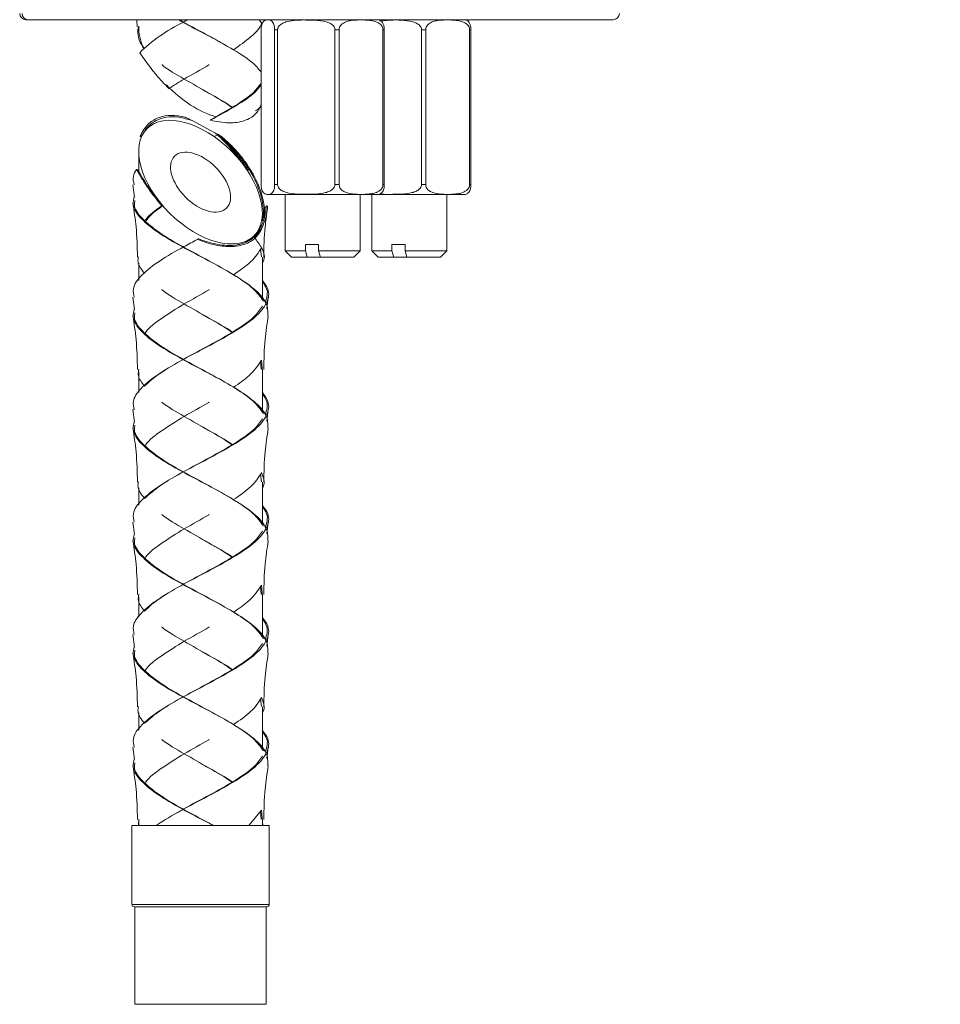
# Model space of a CAD drawing. Units: millimetres. Extents: x 32 to 207, y 7 to 287.
# Drawn here: x 151 to 180, y 84 to 116 of the extents above; entities that cross this region are included whole.
import ezdxf

# ---------------------------------------------------------------- set-up
doc = ezdxf.new("R2010")
doc.units = ezdxf.units.MM
doc.linetypes.add('SLD-Durchgehend', pattern=[0])
doc.layers.add('0_18', color=7, linetype='SLD-Durchgehend')
doc.styles.add('SLDTEXTSTYLE0', font='Gothic.ttf', dxfattribs={"width": 0.913})
doc.dimstyles.new('SLDDIMSTYLE2', dxfattribs={"dimtxt": 6.085417, "dimasz": 3.302, "dimexe": 0, "dimexo": 0.0625, "dimgap": 1.521354, "dimtad": 1, "dimlfac": 2.5, "dimrnd": 1e-09, "dimzin": 12, "dimdsep": 46, "dimtxsty": 'SLDTEXTSTYLE0', "dimsah": 1, "dimcen": 0.09, "dimadec": 0, "dimazin": 3, "dimtfac": 1, "dimtmove": 0, "dimatfit": 0, "dimfxl": 1, "dimfrac": 2, "dimtolj": 1, "dimtzin": 12, "dimarcsym": 0})

# ---------------------------------------------------------------- blocks, each defined once
blk = doc.blocks.new('_D_7')
at = {"layer": '0_18', "transparency": 16777216}
for p, q in [((196.981, 133.201), (196.981, 139.551)), ((180.513, 133.201), (197.981, 133.201)), ((196.981, 133.201), (196.981, 126.201)), ((180.513, 126.201), (197.981, 126.201)), ((196.981, 126.201), (196.981, 88.963))]:
    blk.add_line(p, q, dxfattribs=at)
for points in [[(196.981, 133.201), (197.701, 136.503), (196.261, 136.503)], [(196.981, 126.201), (196.261, 122.899), (197.701, 122.899)]]:
    blk.add_solid(points, dxfattribs=at)
at = {"layer": '0_18', "transparency": 16777216, "insert": (189.208, 88.963), "char_height": 6.0854, "attachment_point": 1, "rotation": 90, "style": 'SLDTEXTSTYLE0'}
blk.add_mtext('MAX 45', dxfattribs=at)

msp = doc.modelspace()

# ---------------------------------------------------------------- linework, layer by layer
at = {"color": 7, "linetype": 'SLD-Durchgehend', "lineweight": 18}
for p, q in [((150.9624, 115.6024), (150.9231, 115.6024)), ((169.7218, 115.6024), (150.9624, 115.6024)), ((154.4738, 115.6024), (154.4847, 115.3758)), ((158.4642, 115.5024), (158.3868, 115.6024)), ((158.4525, 110.3224), (158.4525, 115.2824)), ((158.978, 115.2824), (158.8844, 115.2824)), ((158.8844, 115.2824), (158.8844, 110.3224)), ((158.978, 110.3224), (158.978, 115.2824)), ((160.9479, 115.2824), (160.8141, 115.2824)), ((160.8141, 115.2824), (160.8141, 110.3224)), ((160.9479, 110.3224), (160.9479, 115.2824)), ((162.3922, 115.2824), (162.3521, 115.2824)), ((162.3521, 115.2824), (162.3521, 110.3224)), ((162.3922, 110.3224), (162.3922, 115.2824)), ((163.7195, 115.2824), (163.5858, 115.2824)), ((163.5858, 115.2824), (163.5858, 110.3224)), ((163.7195, 110.3224), (163.7195, 115.2824)), ((165.1639, 115.2824), (165.1237, 115.2824)), ((165.1237, 115.2824), (165.1237, 110.3224)), ((165.1639, 110.3224), (165.1639, 115.2824)), ((154.7044, 114.6877), (154.5772, 114.8709)), ((157.3145, 114.7874), (157.3145, 114.7874)), ((156.5131, 113.4026), (156.5131, 113.4026)), ((156.9689, 111.9817), (156.2488, 112.3702)), ((156.9445, 111.8623), (157.0539, 111.9215)), ((157.1264, 111.8928), (157.1687, 111.8689)), ((154.5331, 111.3924), (154.5331, 110.7459)), ((158.8844, 110.3224), (158.978, 110.3224)), ((160.8141, 110.3224), (160.9479, 110.3224)), ((162.3521, 110.3224), (162.3922, 110.3224)), ((163.5858, 110.3224), (163.7195, 110.3224)), ((165.1237, 110.3224), (165.1639, 110.3224)), ((154.3483, 110.3188), (154.3983, 109.9194)), ((162.1424, 110.0024), (158.7024, 110.0024)), ((159.2224, 110.0024), (159.2224, 108.2024)), ((161.6224, 108.2024), (161.6224, 110.0024)), ((161.994, 110.0024), (161.994, 108.2024)), ((164.914, 110.0024), (162.1424, 110.0024)), ((164.394, 108.2024), (164.394, 110.0024)), ((158.5762, 109.5698), (158.6217, 109.6438)), ((155.7116, 108.1869), (155.7116, 108.1869)), ((158.4583, 108.0111), (158.4305, 108.2588)), ((159.2224, 108.2024), (159.4224, 108.0024)), ((159.2224, 108.2024), (159.8671, 108.2024)), ((160.2878, 108.4024), (159.8671, 108.4024)), ((159.8671, 108.2024), (159.8671, 108.4024)), ((159.8671, 108.2024), (159.9268, 108.0024)), ((160.2878, 108.4024), (160.2878, 108.2024)), ((160.2878, 108.2024), (161.6224, 108.2024)), ((160.3475, 108.0024), (160.2878, 108.2024)), ((161.4224, 108.0024), (161.6224, 108.2024)), ((161.994, 108.2024), (162.194, 108.0024)), ((161.994, 108.2024), (162.6388, 108.2024)), ((163.0595, 108.4024), (162.6388, 108.4024)), ((162.6388, 108.2024), (162.6388, 108.4024)), ((162.6388, 108.2024), (162.6984, 108.0024)), ((163.0595, 108.4024), (163.0595, 108.2024)), ((163.0595, 108.2024), (164.394, 108.2024)), ((163.1192, 108.0024), (163.0595, 108.2024)), ((164.194, 108.0024), (164.394, 108.2024)), ((154.5331, 107.8117), (154.5331, 107.256)), ((158.4931, 106.6661), (158.4931, 108.0026)), ((159.9268, 108.0024), (159.4224, 108.0024)), ((159.9268, 108.0024), (160.3475, 108.0024)), ((161.4224, 108.0024), (160.3475, 108.0024)), ((162.6984, 108.0024), (162.194, 108.0024)), ((162.6984, 108.0024), (163.1192, 108.0024)), ((164.194, 108.0024), (163.1192, 108.0024)), ((157.3145, 107.5874), (157.3145, 107.5874)), ((154.3483, 106.7189), (154.3966, 106.3278)), ((158.6317, 106.3509), (158.6778, 106.7188)), ((156.513, 106.2026), (156.513, 106.2026)), ((158.4475, 104.4106), (158.4289, 104.6586)), ((158.4931, 104.3251), (158.4642, 104.7024)), ((155.7116, 104.5869), (155.7116, 104.5869)), ((158.4931, 103.0661), (158.4931, 104.4026)), ((154.5331, 104.3251), (154.5331, 103.6704)), ((157.3145, 103.9874), (157.3145, 103.9874)), ((154.3483, 103.1188), (154.3983, 102.7194)), ((158.6321, 102.7487), (158.6779, 103.1189)), ((156.513, 102.6026), (156.513, 102.6026)), ((155.7116, 100.9869), (155.7116, 100.9869)), ((158.4583, 100.8111), (158.4305, 101.0588)), ((154.5331, 100.6117), (154.5331, 100.056)), ((158.4931, 99.4661), (158.4931, 100.8026)), ((157.3145, 100.3874), (157.3145, 100.3874)), ((154.3483, 99.5189), (154.3966, 99.1278)), ((158.6317, 99.1509), (158.6778, 99.5188)), ((156.513, 99.0026), (156.513, 99.0026)), ((158.4475, 97.2106), (158.4289, 97.4586)), ((158.4931, 97.1251), (158.4642, 97.5024)), ((154.5331, 97.1251), (154.5331, 96.4704)), ((155.7116, 97.3869), (155.7116, 97.3869)), ((158.4931, 95.8661), (158.4931, 97.2026)), ((157.3145, 96.7874), (157.3145, 96.7874)), ((154.3483, 95.9188), (154.3983, 95.5194)), ((158.6321, 95.5487), (158.6779, 95.9189)), ((156.513, 95.4026), (156.513, 95.4026)), ((155.7116, 93.7869), (155.7116, 93.7869)), ((158.4583, 93.6111), (158.4305, 93.8588)), ((154.5331, 93.4117), (154.5331, 92.856)), ((158.4931, 92.2661), (158.4931, 93.6026)), ((157.3145, 93.1874), (157.3145, 93.1874)), ((154.3483, 92.3189), (154.3966, 91.9278)), ((158.6317, 91.9509), (158.6778, 92.3188)), ((156.513, 91.8026), (156.513, 91.8026)), ((155.7116, 90.1869), (155.7116, 90.1869)), ((158.0607, 89.8024), (158.4642, 90.3024)), ((158.4475, 90.0106), (158.4289, 90.2586)), ((158.5024, 89.8024), (158.4642, 90.3024)), ((154.5237, 89.8024), (154.5396, 90.0102)), ((154.5331, 89.9251), (154.5331, 89.8024)), ((158.4931, 89.8024), (158.4931, 90.0026)), ((154.3131, 89.8024), (154.3131, 87.2824)), ((154.3131, 89.8024), (154.6078, 89.8024)), ((154.6078, 89.8024), (158.7131, 89.8024)), ((156.9228, 89.8024), (156.9303, 89.8024)), ((158.7131, 87.2824), (158.7131, 89.8024)), ((154.3931, 87.2024), (154.6771, 87.2024)), ((154.4131, 87.2024), (154.4131, 84.0824)), ((154.6771, 87.2024), (158.6331, 87.2024)), ((158.6131, 84.0824), (158.6131, 87.2024)), ((154.4131, 84.0824), (154.6944, 84.0824)), ((154.6944, 84.0824), (158.6131, 84.0824))]:
    msp.add_line(p, q, dxfattribs=at)
at = {"color": 8, "linetype": 'SLD-Durchgehend', "lineweight": 18}
for p, q in [((154.3131, 87.2824), (154.6078, 87.2824)), ((154.6078, 87.2824), (158.7131, 87.2824))]:
    msp.add_line(p, q, dxfattribs=at)
at = {"color": 7, "linetype": 'SLD-Durchgehend', "lineweight": 18}
for centre, radius, start, end in [((150.9231, 115.8024), 0.2, 180, 270), ((150.9844, 115.7847), 0.1836, 174.46994, 263.11415), ((169.7218, 115.8024), 0.2, 270, 0), ((158.7024, 115.2824), 0.32, 90, 113.64649), ((162.1424, 115.2824), 0.32, 66.40757, 90), ((164.914, 115.2824), 0.32, 66.40757, 90), ((158.7024, 110.3224), 0.32, 245.37559, 270), ((162.1424, 110.3224), 0.32, 270, 294.78096), ((164.914, 110.3224), 0.32, 270, 294.78096), ((154.3931, 87.2824), 0.08, 180, 270), ((158.6331, 87.2824), 0.08, 270, 0)]:
    msp.add_arc(centre, radius, start, end, dxfattribs=at)
for start_param, end_param in [(0.5235988, 0.8984832), (1.5095231, 2.3527097)]:
    msp.add_ellipse((156.5131, 114.4024), major_axis=(-1.7147, 1.7147), ratio=0.5773503, start_param=start_param, end_param=end_param, dxfattribs=at)
for major_axis in [(-1.7147, 1.7147), (-0.8314, 0.8314)]:
    msp.add_ellipse((156.5131, 110.4024), major_axis=major_axis, ratio=0.5773503, dxfattribs=at)
for points, knots in [([(154.5211, 115.3772), (154.5128, 115.3179), (154.4905, 115.1593), (154.5438, 114.9819), (154.5772, 114.8709)], [0, 0, 0, 0, 0.37389501, 1, 1, 1, 1]), ([(154.5639, 114.5448), (154.7584, 114.7257), (155.1149, 115.057), (155.7397, 115.4092), (156.0636, 115.5808), (156.1044, 115.6024)], [0, 0, 0, 0, 0.5123611, 0.9386338, 1, 1, 1, 1]), ([(158.4525, 113.924), (158.3822, 114.0117), (158.1919, 114.2491), (157.5896, 114.6368), (156.7811, 115.0871), (156.1316, 115.4092), (155.8461, 115.5808), (155.8102, 115.6024)], [0, 0, 0, 0, 0.1570232, 0.4249874, 0.6931886, 0.9613897, 1, 1, 1, 1]), ([(157.3004, 114.7881), (157.1292, 114.8878), (156.7, 115.1376), (156.1528, 115.4092), (155.8715, 115.5808), (155.8361, 115.6024)], [0, 0, 0, 0, 0.3673003, 0.9203793, 1, 1, 1, 1]), ([(157.5697, 114.6378), (157.7603, 114.7758), (158.1578, 115.0638), (158.4503, 115.3598), (158.4661, 115.5176), (158.4669, 115.5252)], [0, 0, 0, 0, 0.4669416, 0.9742651, 1, 1, 1, 1]), ([(158.8844, 115.2824), (158.884, 115.3003), (158.8831, 115.3362), (158.8756, 115.3943), (158.859, 115.4635), (158.8096, 115.5633), (158.7094, 115.5969), (158.6081, 115.6003), (158.5267, 115.5476), (158.4919, 115.4982), (158.4682, 115.4267), (158.4574, 115.3699), (158.4529, 115.3178), (158.4526, 115.2909), (158.4525, 115.2824)], [0, 0, 0, 0, 0.02482693, 0.04957092, 0.09086983, 0.16340494, 0.37893564, 0.70280005, 0.78755321, 0.88661534, 0.92452712, 0.96273452, 0.9881633, 1, 1, 1, 1]), ([(160.8141, 115.2824), (160.8129, 115.297), (160.8103, 115.3289), (160.7846, 115.3832), (160.7234, 115.4503), (160.5507, 115.5444), (160.2607, 115.5868), (159.8155, 115.5949), (159.4311, 115.5919), (159.1496, 115.4981), (159.053, 115.436), (159.001, 115.3724), (158.9805, 115.3226), (158.9787, 115.2929), (158.978, 115.2824)], [0, 0, 0, 0, 0.0202756, 0.0441085, 0.0823214, 0.1471566, 0.3221416, 0.5000106, 0.7971161, 0.870493, 0.9265821, 0.9589015, 0.9853882, 1, 1, 1, 1]), ([(162.3521, 115.2824), (162.3506, 115.3003), (162.3478, 115.3362), (162.3235, 115.3943), (162.2695, 115.4635), (162.1088, 115.5633), (161.7829, 115.5969), (161.4537, 115.6003), (161.189, 115.5476), (161.0757, 115.4982), (160.9989, 115.4267), (160.9636, 115.3699), (160.9492, 115.3178), (160.9482, 115.2909), (160.9479, 115.2824)], [0, 0, 0, 0, 0.02482693, 0.04957092, 0.09086983, 0.16340494, 0.37893564, 0.70280005, 0.78755321, 0.88661534, 0.92452712, 0.96273452, 0.9881633, 1, 1, 1, 1]), ([(163.5858, 115.2824), (163.5846, 115.297), (163.5819, 115.3289), (163.5563, 115.3832), (163.4951, 115.4503), (163.3224, 115.5446), (163.0327, 115.5847), (162.6516, 115.6021), (162.3914, 115.5724), (162.2533, 115.5566)], [0, 0, 0, 0, 0.028915, 0.0629028, 0.117398, 0.2098592, 0.4594043, 0.7130623, 1, 1, 1, 1]), ([(162.2697, 115.574), (162.2714, 115.5739), (162.2869, 115.5731), (162.318, 115.5449), (162.3528, 115.4984), (162.3765, 115.4266), (162.3873, 115.3699), (162.3918, 115.3178), (162.3921, 115.2909), (162.3922, 115.2824)], [0, 0, 0, 0, 0.03504837, 0.31022576, 0.63186162, 0.75495395, 0.87900609, 0.96156848, 1, 1, 1, 1]), ([(165.1237, 115.2824), (165.1223, 115.3003), (165.1195, 115.3362), (165.0951, 115.3943), (165.0412, 115.4635), (164.8805, 115.5633), (164.5546, 115.5969), (164.2254, 115.6003), (163.9606, 115.5476), (163.8474, 115.4982), (163.7706, 115.4267), (163.7352, 115.3699), (163.7209, 115.3178), (163.7199, 115.2909), (163.7195, 115.2824)], [0, 0, 0, 0, 0.02482693, 0.04957092, 0.09086983, 0.16340494, 0.37893564, 0.70280005, 0.78755321, 0.88661534, 0.92452712, 0.96273452, 0.9881633, 1, 1, 1, 1]), ([(165.0413, 115.574), (165.0431, 115.5739), (165.0586, 115.5731), (165.0896, 115.5449), (165.1245, 115.4984), (165.1482, 115.4266), (165.159, 115.3699), (165.1634, 115.3178), (165.1638, 115.2909), (165.1639, 115.2824)], [0, 0, 0, 0, 0.0350484, 0.3102258, 0.6318616, 0.7549539, 0.8790061, 0.9615685, 1, 1, 1, 1]), ([(154.5639, 114.5448), (154.6996, 114.3511), (154.9042, 114.0592), (155.2274, 113.6783), (155.4069, 113.4919), (155.4969, 113.3985)], [0, 0, 0, 0, 0.496109, 0.7474757, 1, 1, 1, 1]), ([(157.5281, 112.7987), (157.5264, 112.7999), (157.3189, 112.9508), (156.7683, 113.2521), (155.9961, 113.7023), (155.4521, 114.006), (155.2757, 114.1592), (155.2721, 114.1624)], [0, 0, 0, 0, 0.0026757, 0.3325619, 0.6627505, 0.992939, 1, 1, 1, 1]), ([(155.4969, 113.3985), (155.6572, 113.4997), (156.0543, 113.7503), (156.5336, 114.006), (156.7876, 114.1592), (156.7929, 114.1624)], [0, 0, 0, 0, 0.398615, 0.9874088, 1, 1, 1, 1]), ([(156.8237, 112.3844), (156.8254, 112.3853), (157.1077, 112.5345), (157.6473, 112.8375), (158.2306, 113.2178), (158.395, 113.4488), (158.4525, 113.5296)], [0, 0, 0, 0, 0.0024849, 0.3952703, 0.7884028, 1, 1, 1, 1]), ([(156.8477, 112.408), (157.1103, 112.5544), (157.6356, 112.8473), (158.2134, 113.2375), (158.3844, 113.4812), (158.4525, 113.5783)], [0, 0, 0, 0, 0.37556094, 0.75135816, 1, 1, 1, 1]), ([(155.4969, 113.3985), (155.4996, 113.3992), (155.5063, 113.4008), (155.5169, 113.4035), (155.5249, 113.4055), (155.5289, 113.4065)], [0, 0, 0, 0, 0.24999829, 0.62499796, 1, 1, 1, 1]), ([(157.5168, 112.7923), (157.5122, 112.7956), (157.3044, 112.9486), (156.9414, 113.1519), (156.6005, 113.3518), (156.5154, 113.4017)], [0, 0, 0, 0, 0.0166084, 0.7544948, 1, 1, 1, 1]), ([(156.8237, 112.3844), (157.0234, 112.3447), (157.4236, 112.2652), (157.9267, 112.3486), (158.2951, 112.5508), (158.4006, 112.7648), (158.4525, 112.8701)], [0, 0, 0, 0, 0.2618305, 0.5247485, 0.766116, 1, 1, 1, 1]), ([(158.2677, 112.6822), (158.3214, 112.7141), (158.4011, 112.7615), (158.4399, 112.8351), (158.4525, 112.8591)], [0, 0, 0, 0, 0.673605, 1, 1, 1, 1]), ([(154.5773, 111.8702), (154.6562, 112.017), (154.7907, 112.2673), (155.158, 112.4857), (155.5655, 112.5649), (155.8687, 112.5095), (156.0206, 112.4817)], [0, 0, 0, 0, 0.3442956, 0.5868433, 0.7929728, 1, 1, 1, 1]), ([(156.2488, 112.3702), (156.1034, 112.4143), (155.8124, 112.5027), (155.4061, 112.496), (155.0234, 112.3698), (154.7662, 112.1396), (154.6617, 111.9342), (154.6223, 111.8568)], [0, 0, 0, 0, 0.1843021, 0.3689895, 0.5494567, 0.8303012, 1, 1, 1, 1]), ([(156.0206, 112.4817), (156.0449, 112.47), (156.0953, 112.4459), (156.1714, 112.4088), (156.223, 112.383), (156.2488, 112.3702)], [0, 0, 0, 0, 0.31891222, 0.65943572, 1, 1, 1, 1]), ([(156.8477, 112.408), (156.8447, 112.405), (156.8392, 112.3995), (156.8312, 112.3916), (156.8262, 112.3868), (156.8237, 112.3844)], [0, 0, 0, 0, 0.3803854, 0.6901885, 1, 1, 1, 1]), ([(158.4931, 109.1617), (158.5026, 109.2087), (158.5248, 109.3181), (158.5258, 109.5365), (158.5, 109.7459), (158.4499, 109.962), (158.3941, 110.1454), (158.3204, 110.3304), (158.2339, 110.5164), (158.1539, 110.6665), (158.0632, 110.8168), (157.9897, 110.9299), (157.8939, 111.0668), (157.7471, 111.2583), (157.532, 111.5007), (157.2661, 111.7567), (157.0645, 111.9094), (156.9689, 111.9817)], [0, 0, 0, 0, 0.0547801, 0.1275684, 0.2384779, 0.275941, 0.3514336, 0.4262094, 0.4636034, 0.5397312, 0.5779703, 0.6162095, 0.6550141, 0.718323, 0.814355, 0.9119538, 1, 1, 1, 1]), ([(156.9689, 111.9817), (156.9924, 111.9685), (157.0262, 111.9495), (157.0599, 111.9304), (157.0702, 111.9246)], [0, 0, 0, 0, 0.6947155, 1, 1, 1, 1]), ([(157.0539, 111.9215), (157.0592, 111.9225), (157.0678, 111.9241), (157.0799, 111.9264), (157.0868, 111.9276), (157.0902, 111.9283)], [0, 0, 0, 0, 0.43340595, 0.71670262, 1, 1, 1, 1]), ([(158.0065, 110.7815), (157.8693, 110.9746), (157.6624, 111.2658), (157.3318, 111.6445), (157.1467, 111.829), (157.0539, 111.9215)], [0, 0, 0, 0, 0.4953187, 0.7469456, 1, 1, 1, 1]), ([(157.0902, 111.9283), (157.2671, 111.7447), (157.5342, 111.4677), (157.8354, 111.0809), (157.9717, 110.8833), (158.0399, 110.7843)], [0, 0, 0, 0, 0.4949569, 0.7469727, 1, 1, 1, 1]), ([(154.6223, 111.8568), (154.616, 111.8587), (154.6054, 111.8619), (154.5903, 111.8663), (154.5816, 111.8689), (154.5773, 111.8702)], [0, 0, 0, 0, 0.4205618, 0.7102796, 1, 1, 1, 1]), ([(157.1687, 111.8689), (157.2342, 111.8137), (157.3658, 111.7028), (157.6071, 111.465), (157.8372, 111.1979), (158.0455, 110.9045), (158.1984, 110.6527), (158.3275, 110.3969), (158.4303, 110.1423), (158.5056, 109.8915), (158.5511, 109.6455), (158.5688, 109.4325), (158.5544, 109.3073), (158.5488, 109.2592)], [0, 0, 0, 0, 0.0700059, 0.1405693, 0.284944, 0.3769382, 0.4695967, 0.564261, 0.6595853, 0.75195, 0.8449964, 0.9404988, 1, 1, 1, 1]), ([(154.3885, 110.3179), (154.3665, 110.4077), (154.3266, 110.5708), (154.42, 110.7331), (154.462, 110.806)], [0, 0, 0, 0, 0.5509112, 1, 1, 1, 1]), ([(154.462, 110.806), (154.4647, 110.8063), (154.4703, 110.8067), (154.4809, 110.8076), (154.4888, 110.8083), (154.4938, 110.8087)], [0, 0, 0, 0, 0.2629362, 0.5258725, 1, 1, 1, 1]), ([(155.2713, 109.6434), (155.119, 109.8331), (154.8896, 110.1189), (154.6334, 110.5095), (154.5192, 110.7071), (154.462, 110.806)], [0, 0, 0, 0, 0.4964324, 0.7478297, 1, 1, 1, 1]), ([(154.4938, 110.8087), (154.6096, 110.6143), (154.7839, 110.3216), (155.0664, 109.9356), (155.2246, 109.7448), (155.3038, 109.6492)], [0, 0, 0, 0, 0.4965683, 0.7478036, 1, 1, 1, 1]), ([(158.0399, 110.7843), (158.0371, 110.784), (158.0316, 110.7836), (158.0204, 110.7826), (158.0121, 110.7819), (158.0065, 110.7815)], [0, 0, 0, 0, 0.25063794, 0.50127588, 1, 1, 1, 1]), ([(158.4525, 110.3224), (158.453, 110.3044), (158.4538, 110.2685), (158.4613, 110.2105), (158.4779, 110.1413), (158.5274, 110.0414), (158.6276, 110.0078), (158.7288, 110.0044), (158.8103, 110.0571), (158.8451, 110.1066), (158.8687, 110.1781), (158.8796, 110.2348), (158.884, 110.287), (158.8843, 110.3138), (158.8844, 110.3224)], [0, 0, 0, 0, 0.0248269, 0.0495709, 0.0908698, 0.1634049, 0.3789356, 0.7028, 0.7875532, 0.8866153, 0.9245271, 0.9627345, 0.9881633, 1, 1, 1, 1]), ([(158.978, 110.3224), (158.9793, 110.3077), (158.9819, 110.2758), (159.0076, 110.2215), (159.0688, 110.1544), (159.2415, 110.0603), (159.5312, 110.0184), (159.8755, 110.0101), (160.203, 110.0167), (160.4587, 110.0447), (160.6425, 110.1068), (160.7392, 110.1687), (160.7912, 110.2323), (160.8117, 110.2822), (160.8135, 110.3118), (160.8141, 110.3224)], [0, 0, 0, 0, 0.0202666, 0.0440889, 0.0822848, 0.1470913, 0.3219985, 0.4997885, 0.6478302, 0.7972062, 0.8705505, 0.9266147, 0.9589197, 0.9853946, 1, 1, 1, 1]), ([(160.9479, 110.3224), (160.9493, 110.3044), (160.9521, 110.2685), (160.9764, 110.2105), (161.0304, 110.1413), (161.1911, 110.0414), (161.517, 110.0078), (161.8462, 110.0044), (162.1109, 110.0571), (162.2242, 110.1066), (162.301, 110.1781), (162.3363, 110.2348), (162.3507, 110.287), (162.3517, 110.3138), (162.3521, 110.3224)], [0, 0, 0, 0, 0.0248269, 0.0495709, 0.0908698, 0.1634049, 0.3789356, 0.7028, 0.7875532, 0.8866153, 0.9245271, 0.9627345, 0.9881633, 1, 1, 1, 1]), ([(162.3922, 110.3224), (162.3917, 110.3044), (162.3909, 110.2685), (162.3834, 110.2104), (162.3668, 110.1416), (162.3283, 110.0607), (162.2931, 110.0494), (162.2697, 110.0419)], [0, 0, 0, 0, 0.08094621, 0.16162203, 0.29627382, 0.53276875, 1, 1, 1, 1]), ([(162.2731, 110.0318), (162.2822, 110.0298), (162.4112, 110.0013), (162.6481, 110.0153), (162.9744, 110.0154), (163.2304, 110.0448), (163.4142, 110.1067), (163.5109, 110.1687), (163.5629, 110.2323), (163.5834, 110.2822), (163.5852, 110.3118), (163.5858, 110.3224)], [0, 0, 0, 0, 0.0194559, 0.2765806, 0.4906825, 0.7067141, 0.8127867, 0.8938682, 0.9405886, 0.9788773, 1, 1, 1, 1]), ([(163.7195, 110.3224), (163.7209, 110.3044), (163.7238, 110.2685), (163.7481, 110.2105), (163.8021, 110.1413), (163.9628, 110.0414), (164.2887, 110.0078), (164.6179, 110.0044), (164.8826, 110.0571), (164.9959, 110.1066), (165.0727, 110.1781), (165.108, 110.2348), (165.1224, 110.287), (165.1234, 110.3138), (165.1237, 110.3224)], [0, 0, 0, 0, 0.0248269, 0.0495709, 0.0908698, 0.1634049, 0.3789356, 0.7028, 0.7875532, 0.8866153, 0.9245271, 0.9627345, 0.9881633, 1, 1, 1, 1]), ([(165.1639, 110.3224), (165.1634, 110.3044), (165.1626, 110.2685), (165.1551, 110.2104), (165.1385, 110.1416), (165.1, 110.0607), (165.0648, 110.0494), (165.0414, 110.0419)], [0, 0, 0, 0, 0.0809462, 0.161622, 0.2962738, 0.5327688, 1, 1, 1, 1]), ([(158.6668, 106.1192), (158.6665, 106.2587), (158.6658, 106.5483), (158.2567, 106.9872), (157.6002, 107.4368), (156.7704, 107.8872), (155.9045, 108.3376), (155.1268, 108.7872), (154.5749, 109.2368), (154.3065, 109.6249), (154.3707, 109.863), (154.3944, 109.9509)], [0, 0, 0, 0, 0.1091321, 0.2265275, 0.3439229, 0.4614222, 0.5789214, 0.6963168, 0.8137122, 0.9312115, 1, 1, 1, 1]), ([(154.3482, 109.7199), (154.3855, 109.4702), (154.4706, 108.9001), (154.485, 108.3252), (154.4931, 108.0021)], [0, 0, 0, 0, 0.4380807, 1, 1, 1, 1]), ([(158.5223, 106.5969), (158.4296, 106.727), (158.2302, 107.007), (157.5885, 107.4368), (156.7826, 107.8872), (155.9295, 108.3376), (155.1609, 108.7872), (154.6214, 109.2368), (154.3614, 109.5808), (154.4018, 109.7747), (154.411, 109.8185)], [0, 0, 0, 0, 0.1211938, 0.2608083, 0.4005472, 0.5402861, 0.6799006, 0.8195151, 0.959254, 1, 1, 1, 1]), ([(154.7423, 109.1644), (154.7491, 109.1771), (154.8354, 109.3368), (155.0624, 109.4964), (155.2713, 109.6434)], [0, 0, 0, 0, 0.0791987, 1, 1, 1, 1]), ([(154.7544, 109.1228), (154.7679, 109.1493), (154.8571, 109.3248), (155.0987, 109.5003), (155.3038, 109.6492)], [0, 0, 0, 0, 0.1512013, 1, 1, 1, 1]), ([(155.3038, 109.6492), (155.2984, 109.6483), (155.2903, 109.6468), (155.2795, 109.6449), (155.274, 109.6439), (155.2713, 109.6434)], [0, 0, 0, 0, 0.4999983, 0.749999, 1, 1, 1, 1]), ([(158.1862, 108.6489), (158.2238, 108.6846), (158.2994, 108.7565), (158.4184, 108.9204), (158.5194, 109.1306), (158.5921, 109.3886), (158.6118, 109.5585), (158.6217, 109.6438)], [0, 0, 0, 0, 0.1369005, 0.2749778, 0.54915, 0.7737258, 1, 1, 1, 1]), ([(158.6577, 109.6339), (158.6477, 109.5421), (158.63, 109.3801), (158.571, 109.1598), (158.4936, 108.9685), (158.3888, 108.7867), (158.2884, 108.6821), (158.2379, 108.6295)], [0, 0, 0, 0, 0.2429316, 0.4284104, 0.6149987, 0.8062916, 1, 1, 1, 1]), ([(158.5331, 108.0021), (158.5399, 108.3253), (158.5505, 108.8206), (158.622, 109.3117), (158.6468, 109.4824)], [0, 0, 0, 0, 0.6524712, 1, 1, 1, 1]), ([(158.6217, 109.6438), (158.6248, 109.6429), (158.6311, 109.6412), (158.6431, 109.6379), (158.652, 109.6355), (158.6577, 109.6339)], [0, 0, 0, 0, 0.26247267, 0.52494533, 1, 1, 1, 1]), ([(158.4931, 109.003), (158.4866, 108.9786), (158.4587, 108.8722), (158.3637, 108.7233), (158.2091, 108.5619), (158.0221, 108.4455), (157.7914, 108.3663), (157.5373, 108.3339), (157.2709, 108.3421), (156.9997, 108.3841), (156.7118, 108.4583), (156.5166, 108.5323), (156.418, 108.5697)], [0, 0, 0, 0, 0.04009715, 0.17461906, 0.28056573, 0.38928664, 0.49540065, 0.60563113, 0.69796174, 0.79277373, 0.89531717, 1, 1, 1, 1]), ([(156.4414, 108.5894), (156.5035, 108.566), (156.6602, 108.5069), (156.9172, 108.4337), (157.1666, 108.3887), (157.3722, 108.3733), (157.5345, 108.3753), (157.6877, 108.3926), (157.83, 108.4249), (157.9597, 108.4715), (158.0764, 108.5319), (158.1792, 108.6046), (158.2681, 108.6882), (158.3458, 108.7865), (158.4123, 108.8947), (158.4398, 108.9776), (158.4531, 109.0177)], [0, 0, 0, 0, 0.0680325, 0.1718315, 0.2783643, 0.3410132, 0.4049012, 0.4697339, 0.5323829, 0.5963225, 0.6611472, 0.7251819, 0.7902033, 0.8558537, 0.930439, 1, 1, 1, 1]), ([(154.3885, 106.7181), (154.3693, 106.8078), (154.3178, 107.0473), (154.6082, 107.4368), (155.1797, 107.887), (155.843, 108.266), (156.2717, 108.4924), (156.418, 108.5697)], [0, 0, 0, 0, 0.1453218, 0.3880994, 0.6310916, 0.8740839, 1, 1, 1, 1]), ([(156.418, 108.5697), (156.4213, 108.5725), (156.427, 108.5771), (156.4347, 108.5837), (156.4392, 108.5875), (156.4414, 108.5894)], [0, 0, 0, 0, 0.4268954, 0.7134452, 1, 1, 1, 1]), ([(158.2118, 108.6392), (158.2087, 108.6404), (158.2002, 108.6436), (158.1917, 108.6468), (158.1862, 108.6489)], [0, 0, 0, 0, 0.3558004, 1, 1, 1, 1]), ([(158.4931, 107.8117), (158.501, 107.8251), (158.597, 107.9885), (158.5161, 108.262), (158.3204, 108.5205), (158.2379, 108.6295)], [0, 0, 0, 0, 0.0492186, 0.5992897, 1, 1, 1, 1]), ([(157.5697, 107.4378), (157.7696, 107.5758), (158.1866, 107.8638), (158.3692, 108.1522), (158.4642, 108.3024)], [0, 0, 0, 0, 0.4792757, 1, 1, 1, 1]), ([(154.7144, 107.4898), (154.6179, 107.6105), (154.4792, 107.784), (154.517, 107.9578), (154.5285, 108.0107)], [0, 0, 0, 0, 0.6954635, 1, 1, 1, 1]), ([(154.3885, 103.1179), (154.369, 103.2077), (154.32, 103.4334), (154.575, 103.7945), (154.9311, 104.095), (155.3941, 104.4085), (155.9686, 104.7378), (156.8373, 105.1871), (157.6562, 105.6368), (158.3045, 106.0872), (158.6667, 106.5376), (158.7397, 106.9269), (158.5602, 107.1664), (158.4931, 107.256)], [0, 0, 0, 0, 0.065076, 0.1636355, 0.2622348, 0.2827691, 0.3915254, 0.5001857, 0.608846, 0.7176023, 0.8263586, 0.9350188, 1, 1, 1, 1]), ([(158.5833, 106.5611), (158.6318, 106.7031), (158.7056, 106.9192), (158.5473, 107.1353), (158.4931, 107.2093)], [0, 0, 0, 0, 0.657327, 1, 1, 1, 1]), ([(154.7423, 105.5644), (154.7492, 105.5771), (154.8371, 105.7396), (155.2723, 106.052), (155.9652, 106.5023), (156.5336, 106.806), (156.7876, 106.9592), (156.7929, 106.9624)], [0, 0, 0, 0, 0.0271589, 0.3489468, 0.6710295, 0.9931123, 1, 1, 1, 1]), ([(157.5285, 105.5983), (157.5267, 105.5996), (157.3276, 105.7509), (156.7644, 106.052), (155.9972, 106.5023), (155.4521, 106.806), (155.2757, 106.9592), (155.2721, 106.9624)], [0, 0, 0, 0, 0.0030002, 0.3327791, 0.6628602, 0.9929413, 1, 1, 1, 1]), ([(158.6668, 102.5194), (158.6665, 102.6588), (158.6659, 102.9483), (158.2691, 103.3734), (157.6663, 103.7945), (157.1238, 104.095), (156.5379, 104.4085), (155.9039, 104.7378), (155.127, 105.1871), (154.5749, 105.6368), (154.3067, 106.0242), (154.3706, 106.2615), (154.3941, 106.3487)], [0, 0, 0, 0, 0.1091305, 0.2265623, 0.3330779, 0.4396365, 0.4618284, 0.5793639, 0.6967956, 0.8142274, 0.9317629, 1, 1, 1, 1]), ([(154.7221, 103.8716), (154.8377, 103.9819), (154.9829, 104.1206), (155.402, 104.4085), (155.9621, 104.7378), (156.8184, 105.1871), (157.618, 105.6368), (158.2319, 106.0509), (158.4144, 106.3148), (158.4931, 106.4286)], [0, 0, 0, 0, 0.1294545, 0.1626925, 0.3387351, 0.5146209, 0.6905067, 0.8665494, 1, 1, 1, 1]), ([(154.3482, 106.1201), (154.3855, 105.8703), (154.4706, 105.3002), (154.485, 104.7252), (154.4931, 104.4021)], [0, 0, 0, 0, 0.4380845, 1, 1, 1, 1]), ([(158.5223, 102.997), (158.4298, 103.1271), (158.2406, 103.3932), (157.6537, 103.7945), (157.1279, 104.095), (156.5522, 104.4085), (155.9294, 104.7378), (155.1609, 105.1871), (154.6216, 105.6368), (154.3617, 105.9798), (154.4017, 106.1726), (154.4105, 106.2154)], [0, 0, 0, 0, 0.1212548, 0.2479717, 0.3747401, 0.4011406, 0.5409694, 0.6806736, 0.8203778, 0.9602065, 1, 1, 1, 1]), ([(157.5169, 105.5917), (157.5123, 105.5952), (157.3148, 105.7487), (156.9402, 105.9518), (156.6002, 106.1518), (156.5154, 106.2017)], [0, 0, 0, 0, 0.0175448, 0.7546908, 1, 1, 1, 1]), ([(158.5331, 104.4021), (158.5411, 104.7252), (158.5555, 105.3001), (158.6407, 105.8702), (158.6779, 106.1199)], [0, 0, 0, 0, 0.5619193, 1, 1, 1, 1]), ([(157.5681, 103.8359), (157.7461, 103.9579), (158.1664, 104.2461), (158.3553, 104.5356), (158.4642, 104.7024)], [0, 0, 0, 0, 0.4236942, 1, 1, 1, 1]), ([(154.7221, 103.8716), (154.6331, 103.9818), (154.4882, 104.1609), (154.5253, 104.3409), (154.5396, 104.4102)], [0, 0, 0, 0, 0.6148539, 1, 1, 1, 1]), ([(154.3885, 99.5181), (154.3693, 99.6078), (154.3178, 99.8473), (154.6081, 100.2368), (155.1799, 100.6872), (155.9689, 101.1376), (156.8372, 101.5872), (157.6564, 102.0368), (158.304, 102.4872), (158.6685, 102.9375), (158.7349, 103.3319), (158.5605, 103.576), (158.4931, 103.6704)], [0, 0, 0, 0, 0.0648327, 0.1731437, 0.2815504, 0.3899571, 0.4982681, 0.606579, 0.7149857, 0.8233924, 0.9317034, 1, 1, 1, 1]), ([(158.5833, 102.9611), (158.6297, 103.1031), (158.7016, 103.3234), (158.5477, 103.5434), (158.4931, 103.6215)], [0, 0, 0, 0, 0.6450187, 1, 1, 1, 1]), ([(154.7423, 101.9644), (154.7492, 101.9771), (154.8371, 102.1396), (155.2723, 102.452), (155.9652, 102.9023), (156.5336, 103.206), (156.7876, 103.3592), (156.7929, 103.3624)], [0, 0, 0, 0, 0.0271589, 0.3489468, 0.6710295, 0.9931123, 1, 1, 1, 1]), ([(157.5285, 101.9983), (157.5267, 101.9996), (157.3276, 102.1509), (156.7644, 102.452), (155.9972, 102.9023), (155.4521, 103.206), (155.2757, 103.3592), (155.2721, 103.3624)], [0, 0, 0, 0, 0.0030002, 0.3327791, 0.6628602, 0.9929413, 1, 1, 1, 1]), ([(154.7215, 100.2772), (154.8764, 100.4138), (155.2015, 100.7006), (155.9665, 101.1376), (156.8173, 101.5872), (157.6183, 102.0368), (158.2319, 102.4509), (158.4144, 102.7148), (158.4931, 102.8286)], [0, 0, 0, 0, 0.16063586, 0.33711087, 0.51342872, 0.68974657, 0.86622158, 1, 1, 1, 1]), ([(158.6668, 98.9192), (158.6665, 99.0587), (158.6658, 99.3483), (158.2567, 99.7872), (157.6002, 100.2368), (156.7704, 100.6872), (155.9045, 101.1376), (155.1268, 101.5872), (154.5749, 102.0368), (154.3065, 102.4249), (154.3707, 102.663), (154.3944, 102.7509)], [0, 0, 0, 0, 0.1091321, 0.2265275, 0.3439229, 0.4614222, 0.5789214, 0.6963168, 0.8137122, 0.9312115, 1, 1, 1, 1]), ([(154.3482, 102.5199), (154.3855, 102.2702), (154.4706, 101.7001), (154.485, 101.1252), (154.4931, 100.8021)], [0, 0, 0, 0, 0.4380807, 1, 1, 1, 1]), ([(158.5223, 99.3969), (158.4296, 99.527), (158.2302, 99.807), (157.5885, 100.2368), (156.7826, 100.6872), (155.9295, 101.1376), (155.1609, 101.5872), (154.6214, 102.0368), (154.3614, 102.3808), (154.4018, 102.5747), (154.411, 102.6185)], [0, 0, 0, 0, 0.1211938, 0.2608083, 0.4005472, 0.5402861, 0.6799006, 0.8195151, 0.959254, 1, 1, 1, 1]), ([(157.5169, 101.9917), (157.5123, 101.9952), (157.3148, 102.1487), (156.9402, 102.3518), (156.6002, 102.5518), (156.5154, 102.6017)], [0, 0, 0, 0, 0.0175448, 0.7546908, 1, 1, 1, 1]), ([(158.5331, 100.8021), (158.5411, 101.1252), (158.5555, 101.7002), (158.6407, 102.2703), (158.678, 102.5201)], [0, 0, 0, 0, 0.5619155, 1, 1, 1, 1]), ([(157.5697, 100.2378), (157.7696, 100.3758), (158.1866, 100.6638), (158.3692, 100.9522), (158.4642, 101.1024)], [0, 0, 0, 0, 0.4792757, 1, 1, 1, 1]), ([(158.4931, 100.6117), (158.501, 100.6251), (158.5976, 100.7885), (158.5281, 100.9522), (158.4642, 101.1024)], [0, 0, 0, 0, 0.0821283, 1, 1, 1, 1]), ([(154.7215, 100.2772), (154.6214, 100.4021), (154.4789, 100.5798), (154.5172, 100.7578), (154.5285, 100.8107)], [0, 0, 0, 0, 0.70268595, 1, 1, 1, 1]), ([(154.3885, 95.9179), (154.369, 96.0077), (154.32, 96.2334), (154.575, 96.5945), (154.9311, 96.895), (155.3941, 97.2085), (155.9686, 97.5378), (156.8373, 97.9871), (157.6562, 98.4368), (158.3045, 98.8872), (158.6667, 99.3376), (158.7397, 99.7269), (158.5602, 99.9664), (158.4931, 100.056)], [0, 0, 0, 0, 0.065076, 0.1636355, 0.2622348, 0.2827691, 0.3915254, 0.5001857, 0.608846, 0.7176023, 0.8263586, 0.9350188, 1, 1, 1, 1]), ([(158.5833, 99.3611), (158.6318, 99.5031), (158.7056, 99.7192), (158.5473, 99.9353), (158.4931, 100.0093)], [0, 0, 0, 0, 0.657327, 1, 1, 1, 1]), ([(154.7423, 98.3644), (154.7492, 98.3771), (154.8371, 98.5396), (155.2723, 98.852), (155.9652, 99.3023), (156.5336, 99.606), (156.7876, 99.7592), (156.7929, 99.7624)], [0, 0, 0, 0, 0.0271589, 0.3489468, 0.6710295, 0.9931123, 1, 1, 1, 1]), ([(157.5285, 98.3983), (157.5267, 98.3996), (157.3276, 98.5509), (156.7644, 98.852), (155.9972, 99.3023), (155.4521, 99.606), (155.2757, 99.7592), (155.2721, 99.7624)], [0, 0, 0, 0, 0.0030002, 0.3327791, 0.6628602, 0.9929413, 1, 1, 1, 1]), ([(158.6668, 95.3194), (158.6665, 95.4588), (158.6659, 95.7483), (158.2691, 96.1734), (157.6663, 96.5945), (157.1238, 96.895), (156.5379, 97.2085), (155.9039, 97.5378), (155.127, 97.9871), (154.5749, 98.4368), (154.3067, 98.8242), (154.3706, 99.0615), (154.3941, 99.1487)], [0, 0, 0, 0, 0.10913053, 0.22656225, 0.3330779, 0.43963648, 0.4618284, 0.57936392, 0.69679564, 0.81422736, 0.93176288, 1, 1, 1, 1]), ([(158.5223, 95.797), (158.4298, 95.9271), (158.2406, 96.1932), (157.6537, 96.5945), (157.1279, 96.895), (156.5522, 97.2085), (155.9294, 97.5378), (155.1609, 97.9871), (154.6216, 98.4368), (154.3617, 98.7798), (154.4017, 98.9726), (154.4105, 99.0154)], [0, 0, 0, 0, 0.1212548, 0.2479717, 0.3747401, 0.4011406, 0.5409694, 0.6806736, 0.8203778, 0.9602065, 1, 1, 1, 1]), ([(154.7221, 96.6716), (154.8377, 96.7819), (154.9829, 96.9206), (155.402, 97.2085), (155.9621, 97.5378), (156.8184, 97.9871), (157.618, 98.4368), (158.2319, 98.8509), (158.4144, 99.1148), (158.4931, 99.2286)], [0, 0, 0, 0, 0.1294545, 0.1626925, 0.3387351, 0.5146209, 0.6905067, 0.8665494, 1, 1, 1, 1]), ([(157.5169, 98.3917), (157.5123, 98.3952), (157.3148, 98.5487), (156.9402, 98.7518), (156.6002, 98.9518), (156.5154, 99.0017)], [0, 0, 0, 0, 0.0175448, 0.7546908, 1, 1, 1, 1]), ([(154.3482, 98.9201), (154.3855, 98.6703), (154.4706, 98.1002), (154.485, 97.5252), (154.4931, 97.2021)], [0, 0, 0, 0, 0.4380845, 1, 1, 1, 1]), ([(158.5331, 97.2021), (158.5411, 97.5252), (158.5555, 98.1001), (158.6407, 98.6702), (158.6779, 98.9199)], [0, 0, 0, 0, 0.5619193, 1, 1, 1, 1]), ([(157.5681, 96.6359), (157.7461, 96.7579), (158.1664, 97.0461), (158.3553, 97.3356), (158.4642, 97.5024)], [0, 0, 0, 0, 0.4236942, 1, 1, 1, 1]), ([(154.7221, 96.6716), (154.6331, 96.7818), (154.4882, 96.9609), (154.5253, 97.1409), (154.5396, 97.2102)], [0, 0, 0, 0, 0.6148539, 1, 1, 1, 1]), ([(154.3885, 92.3181), (154.3693, 92.4078), (154.3178, 92.6473), (154.6081, 93.0368), (155.1799, 93.4872), (155.9689, 93.9376), (156.8372, 94.3872), (157.6564, 94.8368), (158.304, 95.2872), (158.6685, 95.7375), (158.7349, 96.1319), (158.5605, 96.376), (158.4931, 96.4704)], [0, 0, 0, 0, 0.0648327, 0.1731437, 0.2815504, 0.3899571, 0.4982681, 0.606579, 0.7149857, 0.8233924, 0.9317034, 1, 1, 1, 1]), ([(154.7423, 94.7644), (154.7492, 94.7771), (154.8371, 94.9396), (155.2723, 95.252), (155.9652, 95.7023), (156.5336, 96.006), (156.7876, 96.1592), (156.7929, 96.1624)], [0, 0, 0, 0, 0.0271589, 0.3489468, 0.6710295, 0.9931123, 1, 1, 1, 1]), ([(157.5285, 94.7983), (157.5267, 94.7996), (157.3276, 94.9509), (156.7644, 95.252), (155.9972, 95.7023), (155.4521, 96.006), (155.2757, 96.1592), (155.2721, 96.1624)], [0, 0, 0, 0, 0.0030002, 0.3327791, 0.6628602, 0.9929413, 1, 1, 1, 1]), ([(158.5833, 95.7611), (158.6297, 95.9031), (158.7016, 96.1234), (158.5477, 96.3434), (158.4931, 96.4215)], [0, 0, 0, 0, 0.64501873, 1, 1, 1, 1]), ([(158.6668, 91.7192), (158.6665, 91.8587), (158.6658, 92.1483), (158.2567, 92.5872), (157.6002, 93.0368), (156.7704, 93.4872), (155.9045, 93.9376), (155.1268, 94.3872), (154.5749, 94.8368), (154.3065, 95.2249), (154.3707, 95.463), (154.3944, 95.5509)], [0, 0, 0, 0, 0.1091321, 0.2265275, 0.3439229, 0.4614222, 0.5789214, 0.6963168, 0.8137122, 0.9312115, 1, 1, 1, 1]), ([(154.7215, 93.0772), (154.8764, 93.2138), (155.2015, 93.5006), (155.9665, 93.9376), (156.8173, 94.3872), (157.6183, 94.8368), (158.2319, 95.2509), (158.4144, 95.5148), (158.4931, 95.6286)], [0, 0, 0, 0, 0.1606359, 0.3371109, 0.5134287, 0.6897466, 0.8662216, 1, 1, 1, 1]), ([(154.3482, 95.3199), (154.3855, 95.0702), (154.4706, 94.5001), (154.485, 93.9252), (154.4931, 93.6021)], [0, 0, 0, 0, 0.4380807, 1, 1, 1, 1]), ([(158.5223, 92.1969), (158.4296, 92.327), (158.2302, 92.607), (157.5885, 93.0368), (156.7826, 93.4872), (155.9295, 93.9376), (155.1609, 94.3872), (154.6214, 94.8368), (154.3614, 95.1808), (154.4018, 95.3747), (154.411, 95.4185)], [0, 0, 0, 0, 0.1211938, 0.2608083, 0.4005472, 0.5402861, 0.6799006, 0.8195151, 0.959254, 1, 1, 1, 1]), ([(157.5169, 94.7917), (157.5123, 94.7952), (157.3148, 94.9487), (156.9402, 95.1518), (156.6002, 95.3518), (156.5154, 95.4017)], [0, 0, 0, 0, 0.0175448, 0.7546908, 1, 1, 1, 1]), ([(158.5331, 93.6021), (158.5411, 93.9252), (158.5555, 94.5002), (158.6407, 95.0703), (158.678, 95.3201)], [0, 0, 0, 0, 0.5619155, 1, 1, 1, 1]), ([(157.5697, 93.0378), (157.7696, 93.1758), (158.1866, 93.4638), (158.3692, 93.7522), (158.4642, 93.9024)], [0, 0, 0, 0, 0.4792757, 1, 1, 1, 1]), ([(158.4931, 93.4117), (158.501, 93.4251), (158.5976, 93.5885), (158.5281, 93.7522), (158.4642, 93.9024)], [0, 0, 0, 0, 0.0821283, 1, 1, 1, 1]), ([(154.7215, 93.0772), (154.6214, 93.2021), (154.4789, 93.3798), (154.5172, 93.5578), (154.5285, 93.6107)], [0, 0, 0, 0, 0.7026859, 1, 1, 1, 1]), ([(155.0911, 89.8024), (155.1323, 89.8306), (155.3918, 90.0086), (155.9695, 90.3377), (156.837, 90.7871), (157.6563, 91.2368), (158.3045, 91.6872), (158.6667, 92.1376), (158.7397, 92.5269), (158.5602, 92.7664), (158.4931, 92.856)], [0, 0, 0, 0, 0.0278331, 0.1752463, 0.3225293, 0.4698123, 0.6172255, 0.7646386, 0.9119216, 1, 1, 1, 1]), ([(158.5833, 92.1611), (158.6318, 92.3031), (158.7056, 92.5192), (158.5473, 92.7353), (158.4931, 92.8093)], [0, 0, 0, 0, 0.657327, 1, 1, 1, 1]), ([(154.7423, 91.1644), (154.7492, 91.1771), (154.8371, 91.3396), (155.2723, 91.652), (155.9652, 92.1023), (156.5336, 92.406), (156.7876, 92.5592), (156.7929, 92.5624)], [0, 0, 0, 0, 0.0271589, 0.3489468, 0.6710295, 0.9931123, 1, 1, 1, 1]), ([(157.5285, 91.1983), (157.5267, 91.1996), (157.3276, 91.3509), (156.7644, 91.652), (155.9972, 92.1023), (155.4521, 92.406), (155.2757, 92.5592), (155.2721, 92.5624)], [0, 0, 0, 0, 0.0030002, 0.3327791, 0.6628602, 0.9929413, 1, 1, 1, 1]), ([(156.9228, 89.8024), (156.8701, 89.8306), (156.5383, 90.0086), (155.9037, 90.3377), (155.127, 90.7871), (154.5749, 91.2368), (154.3067, 91.6242), (154.3706, 91.8615), (154.3941, 91.9487)], [0, 0, 0, 0, 0.0396027, 0.2493514, 0.4589149, 0.6684783, 0.878227, 1, 1, 1, 1]), ([(156.9303, 89.8024), (156.8785, 89.8306), (156.5528, 90.0086), (155.9291, 90.3377), (155.1609, 90.7871), (154.6216, 91.2368), (154.3617, 91.5798), (154.4017, 91.7726), (154.4105, 91.8154)], [0, 0, 0, 0, 0.0422233, 0.2658563, 0.4892901, 0.7127239, 0.9363569, 1, 1, 1, 1]), ([(155.7253, 90.1865), (155.8079, 90.2369), (156.1364, 90.4373), (156.8242, 90.7872), (157.6165, 91.2368), (158.2322, 91.6509), (158.4145, 91.9148), (158.4931, 92.0286)], [0, 0, 0, 0, 0.0819826, 0.3261605, 0.5703383, 0.8147339, 1, 1, 1, 1]), ([(157.5298, 91.1817), (157.5209, 91.1886), (157.3197, 91.3453), (156.9403, 91.5518), (156.6003, 91.7518), (156.5154, 91.8017)], [0, 0, 0, 0, 0.0333309, 0.7586325, 1, 1, 1, 1]), ([(154.3482, 91.7201), (154.3855, 91.4703), (154.4706, 90.9002), (154.485, 90.3252), (154.4931, 90.0021)], [0, 0, 0, 0, 0.4380845, 1, 1, 1, 1]), ([(158.5331, 90.0021), (158.5411, 90.3252), (158.5555, 90.9001), (158.6407, 91.4702), (158.6779, 91.7199)], [0, 0, 0, 0, 0.5619193, 1, 1, 1, 1]), ([(155.0911, 89.8024), (155.2041, 89.8024), (155.434, 89.8024), (155.8117, 89.8024), (156.1986, 89.8024), (156.5466, 89.8024), (156.7629, 89.8024), (156.8528, 89.8024)], [0, 0, 0, 0, 0.2172801, 0.4418701, 0.6438298, 0.8518922, 1, 1, 1, 1]), ([(155.7108, 89.8024), (155.7823, 89.8024), (156.0643, 89.8024), (156.5004, 89.8024), (156.834, 89.8024), (156.9228, 89.8024)], [0, 0, 0, 0, 0.19958106, 0.78681405, 1, 1, 1, 1]), ([(156.9228, 89.8024), (156.9298, 89.8024), (156.9566, 89.8024), (156.9817, 89.8024), (157.0003, 89.8024)], [0, 0, 0, 0, 0.2591879, 1, 1, 1, 1])]:
    msp.add_open_spline(points, degree=3, knots=knots, dxfattribs=at)

# ---------------------------------------------------------------- dimensions: what is measured, and where the dimension line sits
at = {"layer": '0_18'}
dim = msp.add_linear_dim(base=(196.9811, 126.2009), p1=(179.5131, 133.2009), p2=(179.5131, 126.2009), angle=90, text='MAX 45', dimstyle='SLDDIMSTYLE2', dxfattribs=at)
dim.commit()
dim.dimension.update_dxf_attribs({"geometry": '_D_7', "text_midpoint": (196.9811, 103.7826), "dimtype": 160})

doc.saveas('drawing.dxf')
